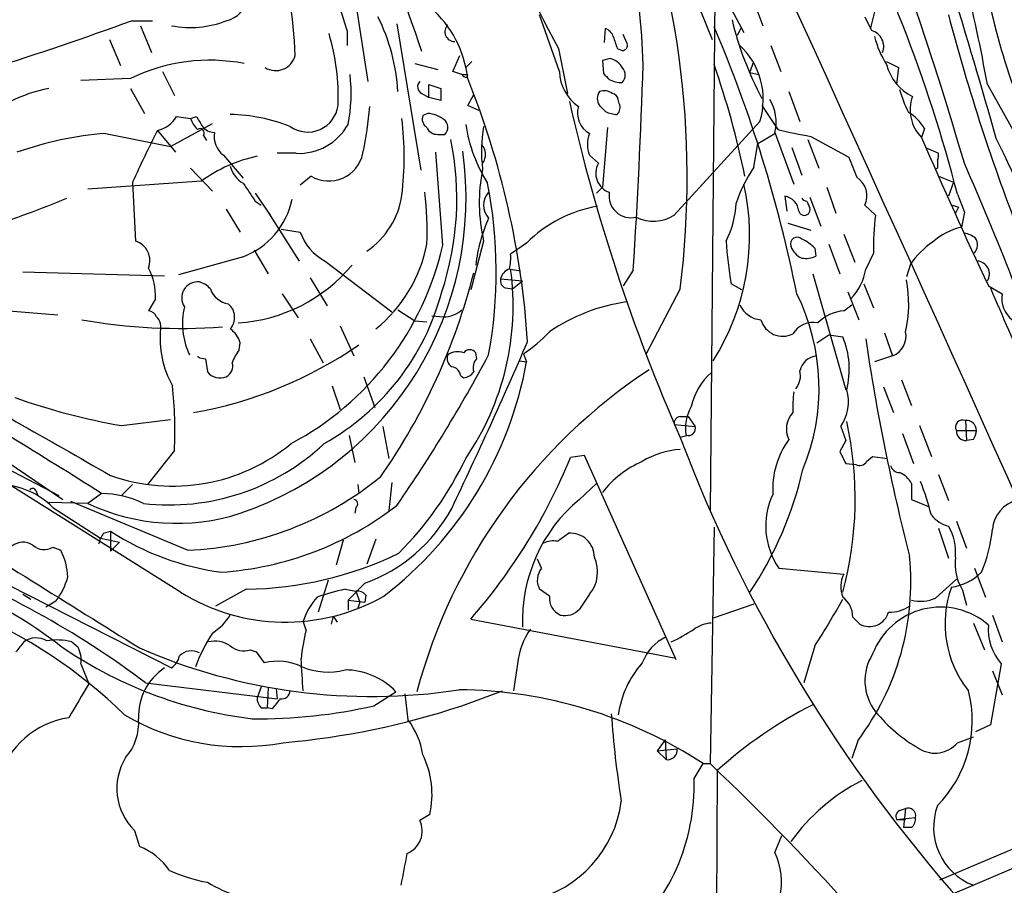
# Model space of a CAD drawing. Extents: x 3 to 1073, y 3 to 886.
# Drawn here: x 321 to 405, y 546 to 619 of the extents above; entities that cross this region are included whole.
import ezdxf

# ---------------------------------------------------------------- set-up
doc = ezdxf.new("R2010")
doc.units = 0
doc.header["$MEASUREMENT"] = 0
doc.layers.add('MAIN', color=5, linetype='CONTINUOUS')

msp = doc.modelspace()

# ---------------------------------------------------------------- linework, layer by layer
at = {"layer": 'MAIN'}
for p, q in [((365.6753, 653.1186), (379.8993, 617.3046)), ((380.1533, 623.7393), (379.73, 577.342)), ((349.504, 621.3686), (350.6893, 613.7486)), ((383.3707, 620.776), (384.2173, 618.49)), ((366.9453, 614.5953), (365.252, 619.4213)), ((381.508, 619.9293), (382.6087, 617.8973)), ((393.7, 619.6753), (393.3613, 618.3206)), ((330.6233, 618.9133), (332.4013, 618.9133)), ((353.1447, 618.6593), (355.1767, 606.2133)), ((392.8533, 619.252), (393.446, 618.0666)), ((331.3853, 618.49), (332.3167, 616.204)), ((348.9113, 618.0666), (348.9113, 616.7966)), ((370.7553, 617.0506), (370.84, 618.236)), ((372.7027, 616.966), (372.364, 617.728)), ((382.3547, 618.236), (382.016, 617.6433)), ((328.7607, 617.3046), (329.692, 615.1033)), ((366.8607, 616.5426), (367.6227, 612.7326)), ((371.856, 616.5426), (372.2793, 616.3733)), ((384.8947, 616.7966), (385.7413, 614.5953)), ((354.6687, 615.2726), (356.616, 614.7646)), ((357.886, 614.5953), (358.4787, 615.95)), ((359.4947, 615.442), (358.9867, 614.934)), ((371.2633, 615.696), (370.586, 615.5266)), ((370.586, 615.5266), (370.6707, 614.426)), ((383.1167, 614.5106), (383.4553, 615.442)), ((394.716, 615.442), (395.732, 614.934)), ((333.248, 614.5953), (334.264, 612.5633)), ((358.648, 614.3413), (357.886, 614.5953)), ((358.648, 614.3413), (359.156, 614.3413)), ((359.0713, 614.0873), (359.156, 614.3413)), ((383.1167, 614.5106), (383.8787, 614.3413)), ((395.732, 614.934), (395.5627, 613.4946)), ((330.5387, 614.0026), (326.3053, 613.8333)), ((355.854, 612.394), (355.854, 613.4946)), ((355.854, 613.4946), (356.87, 613.156)), ((403.2673, 613.4946), (407.7547, 605.4513)), ((330.5387, 613.156), (331.724, 611.0393)), ((355.2613, 612.7326), (355.854, 612.394)), ((356.87, 613.156), (356.87, 612.14)), ((359.156, 611.7166), (359.664, 612.648)), ((386.4187, 612.902), (387.35, 610.362)), ((356.87, 612.14), (355.854, 612.394)), ((372.0253, 611.886), (371.9407, 612.2246)), ((355.7693, 611.0393), (355.346, 610.87)), ((360.0873, 611.2933), (359.156, 611.7166)), ((384.1327, 611.7166), (385.4873, 609.6846)), ((333.9253, 608.2453), (337.4813, 610.1926)), ((334.4333, 610.7853), (335.6187, 610.616)), ((335.6187, 610.616), (336.1267, 610.7853)), ((383.9633, 610.362), (376.682, 602.4033)), ((328.422, 609.346), (333.9253, 608.2453)), ((332.8247, 609.6), (334.3487, 607.7373)), ((371.0093, 609.854), (370.586, 604.774)), ((383.794, 608.4993), (385.2333, 609.346)), ((385.2333, 609.4306), (386.842, 605.028)), ((397.9333, 609.7693), (397.6793, 609.0073)), ((336.7193, 609.1766), (336.9733, 608.7533)), ((356.616, 609.2613), (357.2087, 609.2613)), ((383.4553, 606.4673), (383.794, 608.4993)), ((388.0273, 608.838), (388.9587, 606.3826)), ((388.2813, 609.092), (391.4987, 607.314)), ((344.5933, 607.6526), (342.9847, 607.6526)), ((357.0393, 599.8633), (356.4467, 607.7373)), ((386.6727, 608.1606), (387.5193, 605.79)), ((398.018, 608.1606), (399.1187, 607.6526)), ((338.4127, 607.4833), (340.106, 605.536)), ((370.2473, 606.806), (369.4853, 607.4833)), ((335.6187, 606.3826), (337.4813, 604.4353)), ((399.034, 606.3826), (398.8647, 606.298)), ((336.55, 605.282), (326.898, 604.6046)), ((330.708, 605.1973), (330.962, 600.202)), ((345.8633, 605.7053), (344.932, 604.9433)), ((399.1187, 605.7053), (400.3887, 605.1973)), ((400.3887, 605.1973), (399.9653, 604.012)), ((370.586, 604.774), (370.078, 604.266)), ((389.636, 604.774), (390.398, 602.5726)), ((341.122, 604.266), (342.392, 602.4033)), ((341.122, 603.5886), (341.63, 603.25)), ((386.08, 604.012), (386.2493, 602.742)), ((387.9427, 603.5886), (388.1967, 602.996)), ((388.1967, 603.9273), (389.128, 601.472)), ((400.7273, 604.1813), (401.32, 602.6573)), ((338.6667, 602.9113), (339.852, 600.964)), ((342.0533, 602.9113), (344.8473, 598.5086)), ((392.8533, 603.25), (393.7847, 602.4033)), ((400.304, 603.25), (400.812, 603.0806)), ((400.812, 603.0806), (400.558, 602.5726)), ((401.32, 602.6573), (401.066, 601.3873)), ((343.3233, 601.218), (344.932, 600.964)), ((386.334, 601.726), (388.2813, 601.1333)), ((360.5107, 600.202), (359.41, 596.0533)), ((391.0753, 600.7946), (392.0067, 598.424)), ((341.0373, 599.44), (342.2227, 597.408)), ((364.1513, 600.0326), (362.7967, 599.1013)), ((388.62, 599.6093), (388.7047, 598.932)), ((389.8053, 599.948), (390.7367, 597.408)), ((340.0213, 598.8473), (334.6027, 597.3233)), ((347.0487, 598.5086), (352.7213, 594.1906)), ((393.6153, 599.186), (392.938, 597.8313)), ((362.7967, 597.8313), (363.6433, 597.662)), ((373.2107, 597.7466), (372.364, 596.392)), ((396.748, 598.2546), (396.4093, 597.154)), ((321.3947, 597.5773), (333.4173, 597.2386)), ((345.7787, 597.0693), (347.218, 594.6986)), ((361.95, 596.9846), (363.8127, 596.8153)), ((362.966, 596.138), (363.8127, 596.8153)), ((388.4507, 597.408), (391.2447, 587.5866)), ((362.3733, 596.2226), (362.966, 596.138)), ((377.19, 596.138), (374.3113, 590.6346)), ((382.4393, 596.0533), (381.508, 596.5613)), ((392.7687, 596.5613), (393.6153, 594.5293)), ((403.352, 596.392), (404.5373, 595.7146)), ((332.6553, 595.2913), (332.0627, 594.2753)), ((343.408, 595.7146), (344.7627, 593.6826)), ((391.414, 595.884), (392.3453, 593.5133)), ((320.2093, 594.2753), (324.358, 593.9366)), ((353.2293, 594.36), (354.6687, 593.4286)), ((391.0753, 594.2753), (391.7527, 594.7833)), ((354.6687, 593.4286), (355.6847, 593.344)), ((356.108, 593.852), (357.124, 593.7673)), ((348.3187, 593.0053), (349.504, 590.4653)), ((345.7787, 591.9046), (346.8793, 589.8726)), ((388.7893, 591.566), (389.8053, 592.2433)), ((389.8053, 592.2433), (390.9907, 592.074)), ((394.5467, 592.4126), (395.224, 590.4653)), ((339.7673, 590.9733), (339.852, 591.566)), ((336.3807, 590.296), (336.8887, 590.2113)), ((336.8887, 590.2113), (337.058, 589.1106)), ((359.918, 590.2113), (359.8333, 590.7193)), ((363.8973, 590.6346), (364.1513, 589.9573)), ((395.224, 590.4653), (393.7, 589.9573)), ((363.5587, 590.042), (364.1513, 589.9573)), ((350.3507, 588.6873), (351.282, 586.0626)), ((358.5633, 588.772), (358.8173, 588.6026)), ((395.986, 588.4333), (396.8327, 586.232)), ((347.6413, 587.9253), (348.3187, 585.8933)), ((394.462, 587.8406), (395.3087, 585.6393)), ((312.8433, 586.3166), (324.7813, 578.2733)), ((377.19, 585.3006), (377.8673, 585.3006)), ((377.8673, 585.3006), (378.46, 584.454)), ((329.7767, 584.5386), (333.9253, 585.0466)), ((351.9593, 584.454), (352.4673, 581.7446)), ((376.682, 584.6233), (378.46, 584.454)), ((390.8213, 584.454), (391.2447, 583.2686)), ((397.51, 584.5386), (398.526, 581.914)), ((401.4047, 584.962), (401.4893, 583.2686)), ((349.0807, 583.692), (349.5887, 581.406)), ((377.8673, 583.692), (377.19, 583.5226)), ((396.0707, 583.8613), (397.002, 581.3213)), ((400.6427, 584.1153), (402.336, 584.1153)), ((391.2447, 583.2686), (390.7367, 582.3373)), ((402.082, 583.3533), (401.4893, 583.2686)), ((317.4153, 582.2526), (324.4427, 578.612)), ((334.264, 582.422), (331.978, 579.5433)), ((369.062, 581.9986), (367.8767, 581.8293)), ((376.8513, 564.642), (369.062, 581.9986)), ((393.0227, 581.4906), (393.5307, 581.914)), ((393.5307, 581.914), (394.8007, 581.7446)), ((391.2447, 581.3213), (392.0913, 581.2366)), ((334.772, 570.3993), (318.1773, 580.8133)), ((399.1187, 580.39), (399.9653, 578.1886)), ((330.708, 579.5433), (329.7767, 578.612)), ((349.8427, 579.5433), (349.9273, 578.7813)), ((352.7213, 579.7126), (352.4673, 577.342)), ((368.6387, 578.2733), (370.078, 579.628)), ((396.8327, 579.628), (396.8327, 578.2733)), ((322.4953, 579.0353), (322.6647, 578.612)), ((328.0833, 578.7813), (326.898, 577.9346)), ((326.898, 577.9346), (323.596, 578.0193)), ((323.9347, 577.596), (327.9987, 574.9713)), ((335.3647, 573.9553), (325.4587, 578.104)), ((349.6733, 577.596), (349.5887, 577.088)), ((396.8327, 578.2733), (398.272, 577.6806)), ((380.0687, 575.9026), (379.73, 555.8366)), ((400.6427, 576.4106), (401.4893, 574.1246)), ((328.2527, 575.3946), (328.8453, 575.564)), ((328.8453, 575.564), (328.8453, 573.8706)), ((366.776, 574.7173), (367.7073, 575.3946)), ((399.1187, 575.818), (399.9653, 573.278)), ((323.9347, 574.2093), (324.612, 573.9553)), ((327.9987, 574.9713), (329.6073, 574.6326)), ((329.6073, 574.6326), (328.8453, 573.8706)), ((348.5727, 574.802), (347.98, 572.6853)), ((351.3667, 574.8866), (350.6047, 572.77)), ((365.4213, 572.4313), (365.0827, 573.1933)), ((385.572, 572.4313), (391.0753, 571.9233)), ((402.1667, 572.4313), (403.098, 569.976)), ((320.2093, 570.992), (334.01, 563.9646)), ((347.3027, 571.4153), (346.456, 568.706)), ((350.4353, 571.1613), (348.996, 569.722)), ((398.8647, 569.8913), (400.6427, 571.5)), ((321.3947, 570.23), (322.072, 569.8066)), ((340.36, 570.6533), (337.7353, 569.214)), ((348.742, 570.6533), (349.6733, 570.484)), ((349.6733, 570.484), (350.012, 569.5526)), ((350.52, 570.1453), (350.4353, 569.5526)), ((366.0987, 570.0606), (365.252, 570.6533)), ((369.4853, 570.23), (368.6387, 568.96)), ((401.1507, 570.5686), (401.4893, 569.2986)), ((324.1887, 569.6373), (323.342, 569.1293)), ((348.996, 569.722), (348.996, 568.8753)), ((348.996, 569.722), (350.4353, 569.5526)), ((350.012, 569.5526), (349.8427, 569.0446)), ((383.4553, 569.3833), (379.984, 568.198)), ((347.726, 568.3673), (347.5567, 567.69)), ((347.726, 568.3673), (348.0647, 567.8593)), ((403.6907, 568.452), (404.5373, 566.166)), ((345.44, 567.182), (345.186, 567.944)), ((359.41, 568.1133), (376.682, 564.8113)), ((391.8373, 568.2826), (392.43, 567.69)), ((402.082, 567.7746), (403.0133, 565.4886)), ((325.5433, 566.166), (326.0513, 565.7426)), ((340.6987, 565.4886), (341.2067, 565.3193)), ((341.2067, 565.3193), (341.884, 564.388)), ((388.62, 565.8273), (387.6887, 562.6946)), ((326.3053, 564.3033), (326.9827, 562.61)), ((363.3893, 564.3033), (363.0507, 562.0173)), ((404.4527, 564.3033), (403.5213, 559.1386)), ((403.6907, 563.7106), (404.5373, 561.6786)), ((331.8087, 562.6946), (342.9847, 561.34)), ((341.63, 562.356), (341.2913, 561.4246)), ((342.2227, 562.2713), (342.138, 560.578)), ((342.9, 562.1866), (342.9847, 561.34)), ((351.1973, 560.7473), (353.06, 561.9326)), ((353.822, 561.7633), (354.076, 559.562)), ((358.648, 560.7473), (362.1193, 562.0173)), ((341.63, 560.578), (342.138, 560.578)), ((342.5613, 560.4933), (342.138, 560.578)), ((403.5213, 559.1386), (402.2513, 558.546)), ((375.92, 557.8686), (375.2427, 556.9373)), ((375.92, 557.8686), (376.0047, 556.1753)), ((392.2607, 557.784), (391.7527, 556.26)), ((400.7273, 557.6146), (402.082, 558.1226)), ((375.2427, 556.9373), (376.936, 557.1066)), ((375.2427, 556.9373), (376.0047, 556.1753)), ((378.3753, 554.5666), (379.1373, 555.8366)), ((379.1373, 555.8366), (379.73, 555.8366)), ((380.3227, 555.244), (379.8993, 469.138)), ((417.068, 553.5506), (399.2033, 545.9306)), ((395.8167, 551.8573), (396.3247, 552.0266)), ((396.3247, 552.0266), (396.1553, 550.418)), ((417.4913, 552.1113), (400.304, 544.7453)), ((355.9387, 551.5186), (355.092, 551.0106)), ((395.5627, 551.0953), (397.1713, 551.2646)), ((395.5627, 551.0953), (396.3247, 551.0953)), ((330.8773, 550.164), (331.3007, 548.8093)), ((396.8327, 550.418), (396.1553, 550.418)), ((385.2333, 548.3013), (385.826, 549.7406))]:
    msp.add_line(p, q, dxfattribs=at)
for centre, radius, start, end in [((-5692.3111, -2155.3223), 6682.7977, 23.84559302, 25.41158818), ((85.9923, 514.399), 328.5888, 16.333259, 26.495711), ((302.3374, 605.6216), 75.451, 352.779269, 22.706101), ((-198.3101, 437.4237), 626.2784, 15.8927859, 18.3651136), ((309.41, 613.0716), 64.6819, 1.875059, 19.180558), ((280.0419, 573.109), 124.6212, 14.438099, 28.263891), ((282.4227, 592.2705), 122.6943, 9.96134, 18.619229), ((421.8366, 646.9802), 62.8394, 195.752873, 208.97126), ((259.2797, 584.9507), 100.968, 18.081811, 25.912371), ((280.0141, 598.0663), 71.7415, 16.187586, 24.711083), ((454.5887, 631.1834), 52.2566, 183.336573, 202.27194), ((310.2299, 615.0038), 34.2918, 1.581138, 18.151217), ((338.1774, 621.1454), 2.2851, 282.364271, 352.840463), ((349.7878, 612.9425), 9.428, 6.456093, 48.59483), ((564.3821, 662.5142), 169.9702, 194.686619, 201.414484), ((236.8928, 874.6807), 272.4011, 287.473516, 290.126256), ((335.6188, 626.617), 8.2847, 258.802641, 291.585785), ((336.9608, 611.9646), 16.2955, 3.297768, 26.564422), ((358.0675, 617.982), 0.8468, 135.583752, 269.174489), ((408.7154, 625.4711), 27.8844, 193.423109, 208.164999), ((329.7941, 612.5178), 18.3727, 357.50064, 16.749545), ((370.5436, 617.2624), 1.0177, 16.919786, 73.067804), ((273.3235, 572.9128), 116.0349, 11.332835, 23.082656), ((393.0652, 616.7121), 1.407, 338.831513, 74.297365), ((625.6789, 701.723), 267.7345, 198.322042, 198.551232), ((372.2605, 616.8343), 0.4614, 272.33528, 16.58506), ((377.9525, 612.2248), 6.2928, 342.78133, 47.728883), ((401.0247, 619.2948), 7.5277, 193.33492, 213.063083), ((337.2619, 600.2189), 15.336, 78.990255, 116.001479), ((342.8674, 616.3703), 1.6943, 237.965582, 345.636496), ((370.9186, 614.1781), 1.5566, 29.053174, 77.205686), ((-215.887, 635.0825), 590.2797, 356.3735521, 358.068565), ((310.3635, 590.7906), 73.8515, 11.651317, 19.290471), ((398.7466, 616.2138), 4.1591, 194.278814, 243.906873), ((336.1923, 612.7401), 13.0714, 348.38335, 7.036179), ((359.1136, 614.6375), 0.5518, 212.463229, 265.603684), ((370.6662, 614.6969), 3.7222, 181.564085, 235.427025), ((497.9246, 741.1719), 179.6053, 224.885409, 225.114592), ((371.6038, 614.299), 0.9271, 316.770119, 43.229881), ((355.5375, 613.3007), 0.6317, 134.846083, 244.071813), ((292.0894, 587.0069), 72.2959, 3.68275, 21.92581), ((372.255, 616.0701), 2.4062, 243.429624, 270.578629), ((325.6249, 601.9289), 11.409, 100.243623, 134.80753), ((371.2634, 612.3093), 1.104, 147.529206, 212.470794), ((370.7129, 611.7164), 1.2453, 54.689099, 107.810754), ((371.3479, 612.1398), 0.5988, 8.140927, 81.859073), ((405.4447, 615.7161), 9.9847, 195.360206, 207.38167), ((522.6724, 647.2552), 158.83, 192.804199, 203.657156), ((371.2423, 611.5472), 0.8531, 316.002087, 23.397882), ((381.6076, 610.3104), 3.7309, 346.360432, 30.868416), ((399.9866, 611.3331), 3.2761, 159.533816, 225.228781), ((345.5839, 612.0468), 2.5866, 234.593134, 352.665621), ((308.9595, 615.8387), 42.1098, 348.7904, 354.266689), ((355.6267, 608.5986), 2.4448, 52.234365, 86.656246), ((370.4506, 611.0719), 1.9775, 163.547184, 240.781611), ((497.5859, 738.4625), 179.6053, 224.885409, 225.114592), ((371.9202, 613.3706), 2.4168, 243.451912, 268.477846), ((394.5892, 607.7801), 3.891, 30.745818, 59.248879), ((332.3254, 611.9617), 2.4139, 281.937434, 330.834507), ((338.0892, 611.5336), 2.6354, 200.376144, 224.555713), ((548.0739, 737.3729), 246.8725, 210.848186, 211.077349), ((338.605, 595.7452), 15.2147, 68.887623, 88.492366), ((326.1369, 607.3563), 27.6241, 353.223192, 6.776808), ((356.1501, 610.5736), 0.857, 159.765565, 237.107304), ((356.6392, 609.8611), 0.8271, 313.51563, 54.119296), ((330.7863, 579.819), 29.6215, 94.578047, 109.524089), ((424.1535, 562.9814), 102.539, 152.958054, 155.687962), ((336.423, 609.3883), 0.3642, 324.455006, 125.544994), ((337.6507, 610.7006), 1.27, 216.869898, 270), ((339.7354, 609.1236), 2.1072, 171.622641, 231.118098), ((344.8339, 612.3961), 4.7496, 267.09633, 331.200358), ((356.5673, 610.2128), 0.9527, 202.123029, 272.929976), ((371.7996, 612.0405), 12.9578, 188.576964, 212.320211), ((372.077, 607.8482), 11.7537, 169.75541, 187.578859), ((371.9624, 608.4146), 2.6464, 159.393529, 200.604445), ((393.3522, 639.8831), 31.2059, 255.402168, 260.648063), ((333.3782, 603.7703), 24.8605, 341.504998, 11.761924), ((790.1872, 777.9226), 427.3112, 203.284568, 205.139311), ((181.5414, 500.7913), 247.3727, 20.268466, 25.920206), ((330.7291, 603.8589), 28.2826, 288.817916, 8.055069), ((347.3592, 608.2739), 2.9725, 239.784355, 347.93513), ((359.3937, 607.5582), 1.2772, 323.920518, 42.105914), ((398.1869, 607.4834), 0.947, 333.443066, 10.291859), ((343.6744, 595.6915), 11.9472, 101.505938, 126.607185), ((371.7259, 605.9625), 1.7022, 150.296449, 251.248927), ((815.1784, 775.7887), 455.9476, 201.685063, 201.914251), ((568.3839, 606.7213), 169.3502, 179.885409, 180.114592), ((173.4782, 506.4522), 248.9634, 18.895821, 23.771277), ((341.3156, 607.1781), 2.3936, 195.163165, 239.645868), ((374.4033, 603.4436), 14.2658, 168.457943, 193.133996), ((394.0725, 599.2537), 12.8359, 145.806799, 161.063098), ((391.2108, 604.0628), 1.8326, 333.671245, 58.217987), ((721.6483, 858.3735), 457.9472, 213.57549, 213.804652), ((328.0803, 601.0904), 27.628, 357.630183, 6.776884), ((362.1194, 603.2499), 1.6176, 137.121838, 222.875566), ((322.3665, 597.6072), 39.2079, 349.630559, 11.036008), ((373.0175, 604.0438), 1.8642, 170.527572, 283.879706), ((363.2329, 600.6987), 19.8536, 327.536333, 12.5952), ((292.7704, 681.6308), 84.2467, 287.733647, 292.580848), ((337.6949, 605.133), 6.7024, 290.310014, 348.161621), ((346.6851, 605.1017), 6.9559, 304.297766, 351.691902), ((385.8292, 602.5898), 1.4441, 6.049709, 79.998915), ((387.9853, 604.1394), 0.5525, 212.493463, 265.577431), ((372.191, 591.9392), 11.4079, 100.241551, 134.809288), ((374.3821, 603.6858), 7.5539, 332.536013, 357.978198), ((387.731, 602.869), 0.4827, 195.254078, 15.254078), ((373.8164, 596.4441), 14.0892, 156.11299, 172.963709), ((374.9232, 605.1718), 3.2799, 243.597443, 302.427382), ((409.7927, 599.9473), 16.1953, 171.277507, 182.694322), ((349.2093, 602.5113), 4.5486, 199.887433, 241.640463), ((402.3584, 595.8802), 5.6567, 103.207113, 131.492646), ((330.44, 598.5427), 1.7395, 338.883032, 72.53692), ((426.1103, 603.5921), 45.153, 184.305831, 188.958002), ((387.1244, 599.9637), 0.5674, 45.906661, 199.038443), ((385.9212, 596.8868), 3.8335, 45.250475, 65.362339), ((402.7606, 594.1047), 7.3057, 124.61346, 145.38654), ((400.8339, 598.5737), 2.3563, 53.019707, 78.094435), ((401.3625, 599.8774), 1.0605, 319.313153, 33.063729), ((332.2661, 605.4463), 25.3946, 297.95369, 347.29974), ((343.7121, 602.2378), 12.1896, 308.899852, 349.172739), ((388.126, 600.2536), 1.6097, 197.162919, 247.858193), ((358.3115, 598.7626), 4.498, 348.050526, 4.318496), ((387.8579, 600.6252), 1.8931, 259.696778, 296.570465), ((402.3361, 597.408), 1.1038, 327.523632, 85.604479), ((327.3545, 595.4737), 5.304, 358.029236, 27.417272), ((338.8243, 606.8873), 13.655, 273.604183, 320.327771), ((340.1049, 594.7111), 22.9053, 325.521855, 7.829269), ((363.0236, 596.7846), 1.0921, 106.578138, 169.447381), ((388.4928, 598.4664), 4.4903, 315.000902, 351.868995), ((308.2085, 610.5194), 53.0789, 325.192139, 345.793139), ((362.5608, 596.8253), 0.6312, 165.382563, 252.71908), ((385.6524, 594.9045), 10.9404, 347.289305, 10.509405), ((336.2396, 595.376), 1.3619, 84.053311, 214.019089), ((335.935, 595.0021), 1.785, 39.519536, 75.541035), ((339.1901, 596.8423), 2.0058, 200.55638, 259.831843), ((718.058, 730.8323), 342.1302, 203.169076, 205.770851), ((336.795, 601.2216), 20.8543, 299.184295, 345.170309), ((371.0333, 587.7077), 17.9477, 337.409775, 26.495238), ((406.7544, 595.3039), 2.2548, 169.505377, 232.572084), ((331.9842, 593.4652), 0.8139, 21.787031, 84.465227), ((341.0712, 593.1808), 6.1304, 166.479911, 205.413037), ((337.899, 593.7279), 1.4757, 318.563148, 50.58466), ((357.0831, 596.1282), 2.3613, 270.992487, 311.50961), ((374.7632, 579.8948), 15.2937, 98.063293, 124.509391), ((384.2458, 595.6698), 2.1656, 204.164773, 264.75934), ((391.2918, 590.9135), 3.3688, 93.684761, 135.865938), ((334.7641, 641.6606), 48.8701, 260.133435, 274.182061), ((332.02, 592.9628), 1.0796, 348.702557, 48.172545), ((385.8879, 594.0299), 1.911, 195.683474, 297.0598), ((341.2268, 591.9467), 8.1877, 174.360499, 209.416267), ((337.6499, 590.888), 2.3041, 17.112967, 53.967142), ((388.4959, 591.2475), 2.047, 79.355929, 148.139997), ((356.1495, 602.0234), 13.7744, 304.227452, 316.244552), ((384.4868, 589.3268), 7.0603, 345.730915, 22.898842), ((574.9371, 619.0335), 184.0099, 188.478121, 194.343683), ((394.5939, 592.1207), 1.7713, 290.83848, 12.275493), ((329.6229, 620.9297), 35.8395, 280.042745, 304.509042), ((342.4431, 588.8228), 3.4329, 141.211686, 162.193142), ((-35.4049, 764.9907), 435.6141, 334.50835, 336.551711), ((359.3253, 590.3383), 0.635, 36.869898, 143.130102), ((336.1689, 590.0838), 0.2998, 45.054053, 81.869898), ((246.8384, 651.2995), 129.2606, 325.327613, 331.967206), ((358.267, 590.2536), 0.8572, 159.770189, 237.090466), ((358.3123, 589.2557), 1.5483, 70.963537, 123.281559), ((360.7085, 589.4492), 1.098, 136.047932, 197.961359), ((388.9721, 588.8076), 1.6678, 96.292768, 166.55785), ((2606.8516, 4585.39), 4607.6042, 240.1405272, 240.3697093), ((338.1798, 589.5975), 1.0322, 298.143992, 15.456665), ((332.3656, 595.6671), 32.2945, 307.542003, 349.816327), ((400.5945, 549.7147), 47.3596, 123.340098, 165.049685), ((357.6743, 588.645), 0.898, 8.130102, 81.869898), ((338.1345, 589.9332), 1.3548, 217.385003, 293.130288), ((358.7325, 589.7036), 1.1043, 274.404277, 327.518859), ((383.6132, 584.8541), 5.6421, 132.317749, 166.749711), ((385.6573, 588.7719), 1.7449, 320.894036, 14.043411), ((-192.3785, -251.2287), 979.6923, 57.910032, 58.9792329), ((297.4218, 584.0429), 36.8778, 357.480854, 6.043145), ((387.754, 586.5589), 3.7201, 325.540578, 16.037001), ((339.3995, 639.8063), 56.0992, 250.547762, 260.123098), ((397.4751, 586.0197), 10.7246, 172.512046, 182.032709), ((381.347, 584.327), 3.7038, 150.563458, 189.871771), ((377.2439, 584.731), 0.5721, 95.405678, 190.850351), ((388.2192, 584.2547), 2.0135, 136.555551, 206.59432), ((377.8866, 584.2885), 0.5968, 268.146818, 16.099686), ((361.9894, 578.3205), 30.0636, 344.723269, 12.597313), ((401.1648, 584.4117), 0.6004, 66.445493, 209.583895), ((401.5067, 584.1386), 0.8297, 358.390642, 97.061632), ((497.0413, 629.1224), 128.2329, 200.830308, 221.60115), ((401.4258, 584.0517), 0.7857, 175.356875, 274.635856), ((400.8114, 584.2002), 1.527, 326.315136, 356.812677), ((334.1174, 595.1797), 15.7811, 250.483577, 309.56854), ((333.8631, 596.8808), 19.0763, 263.305569, 313.374438), ((392.1153, 579.1707), 7.0672, 143.712863, 183.84654), ((332.3612, 594.5007), 29.5235, 315.210507, 334.401229), ((322.545, 600.3407), 48.9657, 318.840031, 337.787134), ((377.5571, 575.7421), 6.7745, 93.106315, 121.945048), ((644.9905, 708.8292), 283.981, 206.45046, 206.679643), ((377.5485, 573.3791), 8.8647, 113.789368, 141.759606), ((392.43, 581.8293), 0.6826, 240.254078, 330.254078), ((395.7813, 581.3), 0.7415, 191.51299, 272.736234), ((334.1817, 601.7199), 27.7898, 272.439795, 309.318072), ((357.2837, 587.7043), 31.0935, 326.182676, 347.195693), ((394.8782, 578.5156), 2.2489, 29.646287, 65.33465), ((319.1972, 572.8356), 6.7161, 45.138143, 87.142579), ((371.0776, 569.6287), 28.3999, 14.873574, 20.980485), ((322.2413, 578.9294), 0.2752, 22.632677, 157.367323), ((327.7856, 569.6402), 9.1459, 65.079727, 88.134696), ((390.7282, 576.0026), 6.2722, 154.563361, 214.707344), ((334.4458, 593.8954), 17.6555, 244.690716, 287.830695), ((336.3909, 599.3669), 27.3371, 273.885415, 307.796492), ((349.4362, 577.8966), 0.3828, 308.264816, 79.79691), ((377.2144, 567.9613), 13.412, 129.747701, 182.244646), ((406.3959, 575.5412), 2.712, 102.534766, 175.938166), ((3179.6571, 5143.3736), 5391.5317, 237.8800252, 238.109208), ((345.7927, 583.994), 13.6467, 289.889055, 331.638135), ((400.7479, 578.7747), 2.8952, 219.874239, 254.3172), ((396.277, 573.7752), 4.3008, 354.494874, 30.953704), ((330.1368, 573.9761), 2.3584, 143.024664, 168.077809), ((341.2455, 594.6775), 22.7836, 237.025841, 262.42809), ((367.8735, 573.3662), 2.0352, 359.898651, 94.684152), ((392.254, 576.7197), 11.4792, 336.228722, 355.070515), ((321.4083, 573.1588), 1.4771, 55.670877, 129.775771), ((323.2044, 575.4581), 1.4467, 228.261541, 300.319156), ((366.4374, 572.8543), 1.8935, 79.698943, 116.560992), ((300.7356, 535.2234), 38.7944, 52.489111, 86.746545), ((319.9189, 571.5187), 5.2879, 1.631997, 27.437786), ((340.0134, 601.1775), 30.5262, 270.650561, 295.830562), ((367.2792, 572.1231), 2.907, 319.366425, 25.238364), ((374.4474, 571.2413), 22.3252, 322.93028, 5.670781), ((405, 572.845), 4.4721, 173.353635, 210.599232), ((284.3535, 499.4854), 79.0405, 53.102093, 69.003942), ((299.9506, 529.0432), 43.1535, 45.809307, 88.282469), ((366.6871, 571.4137), 1.6241, 141.203556, 207.917262), ((393.1851, 570.8562), 2.3643, 153.17051, 201.856309), ((399.5981, 575.24), 4.4609, 278.004769, 315.125334), ((319.6736, 573.1649), 5.7297, 321.999864, 344.869157), ((343.6931, 584.7689), 16.9137, 238.166688, 299.586518), ((356.4899, 539.0462), 32.5429, 103.773415, 108.115368), ((349.7702, 569.4985), 0.9903, 40.782042, 95.615598), ((367.6446, 569.8817), 1.5562, 173.398783, 246.738079), ((408.8609, 567.7149), 9.1834, 160.220355, 218.347226), ((350.8864, 565.9805), 6.0291, 138.493758, 160.993756), ((336.6606, 599.4784), 61.9046, 327.071203, 331.359314), ((389.7626, 568.3037), 2.0748, 359.417314, 53.707266), ((394.9844, 571.7246), 3.0202, 268.119667, 303.771621), ((397.6001, 572.7902), 3.1627, 255.957605, 293.568487), ((334.858, 571.0753), 4.9073, 302.314663, 327.685337), ((367.4079, 570.0565), 1.6484, 256.746941, 318.302668), ((393.2529, 569.176), 1.6986, 241.023697, 343.937852), ((399.2988, 562.9479), 6.1742, 48.967895, 159.104536), ((380.1109, 564.6422), 3.1464, 95.401831, 123.477944), ((407.8485, 567.2697), 4.509, 175.731596, 221.138827), ((350.6736, 558.5329), 15.637, 147.528808, 159.342574), ((360.8243, 563.2656), 15.875, 165.717518, 174.719502), ((369.3485, 563.7759), 5.9825, 144.303783, 174.942397), ((370.2501, 579.3696), 14.5774, 295.074664, 303.87495), ((532.8124, 396.4202), 271.0633, 141.228066, 141.457252), ((322.5157, 564.766), 1.7419, 58.465336, 126.512017), ((324.309, 561.8053), 4.532, 74.195788, 101.226129), ((345.1694, 595.4684), 36.0791, 234.772318, 263.152837), ((337.693, 563.9013), 2.3306, 55.731035, 103.65762), ((377.6093, 563.0696), 3.8682, 114.507821, 160.072574), ((324.2593, 564.6843), 2.0812, 349.451375, 30.56479), ((350.9854, 610.646), 49.1061, 246.368003, 278.677307), ((335.6979, 564.0152), 1.3976, 60.753463, 136.310383), ((340.1484, 567.1397), 1.7404, 228.944145, 288.432867), ((397.1515, 562.8754), 4.276, 147.862809, 218.059843), ((333.0787, 565.3192), 1.6439, 304.508882, 348.113137), ((343.0263, 559.7891), 4.7386, 64.030846, 103.949147), ((-332.1971, 521.0486), 678.6209, 3.4610809, 3.6902727), ((380.2035, 558.842), 8.3415, 138.3279, 172.122168), ((336.1177, 559.8678), 4.9067, 123.390818, 182.583845), ((347.3069, 569.4445), 5.8286, 247.764872, 284.253677), ((348.7042, 557.7715), 6.0239, 43.690422, 89.640467), ((1045.8137, 137.8191), 834.9643, 149.4191705, 149.6483525), ((343.3517, 562.0666), 0.7353, 261.160239, 356.155342), ((358.1722, 523.8968), 38.2058, 56.719337, 89.667374), ((391.7663, 559.4619), 10.2171, 315.342605, 14.483992), ((342.2768, 561.3278), 0.9902, 174.39016, 229.217958), ((554.5596, 391.579), 271.0633, 141.223946, 141.453146), ((405.1942, 527.7726), 37.0576, 116.860716, 132.156425), ((341.367, 603.9812), 44.3374, 269.355145, 282.809828), ((337.6754, 623.9826), 66.6225, 275.009298, 288.348602), ((454.6788, 565.7663), 83.5253, 183.910523, 189.0561), ((404.0575, 568.674), 13.2919, 219.388432, 240.48882), ((326.3877, 552.4881), 7.326, 98.622959, 163.517996), ((339.9174, 576.7196), 19.4367, 239.425214, 280.5997), ((326.7191, 559.3112), 4.5094, 318.862602, 4.265492), ((349.1589, 555.7009), 6.2519, 8.255561, 38.140395), ((398.829, 559.1951), 2.4701, 237.725388, 320.219673), ((376.1074, 557.0039), 0.8349, 262.934565, 7.065435), ((334.3293, 553.7269), 4.9609, 148.151811, 225.905725), ((348.3851, 553.2119), 7.7411, 347.36482, 25.9444), ((233.479, 401.5378), 212.597, 36.580497, 46.533838), ((360.9087, 554.0231), 17.4751, 310.22831, 1.782271), ((400.5211, 539.0963), 17.2301, 117.371997, 143.964192), ((362.3309, 553.9317), 9.9507, 283.031819, 352.421185), ((396.0708, 551.3493), 0.5681, 116.574073, 206.56054), ((396.5364, 551.4105), 0.6515, 347.058121, 108.96339), ((404.0047, 550.445), 5.2988, 159.731618, 248.724468), ((353.252, 550.1216), 2.0435, 291.210436, 25.787612), ((396.1855, 551.1678), 0.9905, 310.799562, 5.608144), ((329.1744, 543.5479), 5.6748, 34.685894, 67.994791), ((379.696, 545.7574), 6.0937, 348.008148, 24.6746), ((1031.0949, 419.8558), 689.1631, 169.2656281, 169.4947999), ((339.4626, 558.9777), 13.4334, 245.259922, 259.688363), ((343.8968, 557.3877), 13.4886, 239.535403, 263.5947)]:
    msp.add_arc(centre, radius, start, end, dxfattribs=at)

doc.saveas('drawing.dxf')
